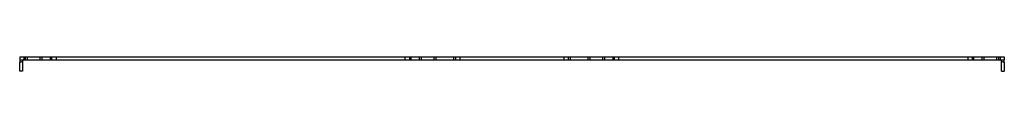
# Model space of a CAD drawing. Units: millimetres. Extents: x 131 to 1006, y 780 to 792.
import ezdxf

# ---------------------------------------------------------------- set-up
doc = ezdxf.new("R2010")
doc.units = ezdxf.units.MM
doc.header["$LTSCALE"] = 101.967745
doc.layers.get('0').update_dxf_attribs({"linetype": 'CONTINUOUS'})

msp = doc.modelspace()

# ---------------------------------------------------------------- linework, layer by layer
at = {"color": 7, "linetype": 'CONTINUOUS'}
for p, q in [((130.84, 792.22), (130.84, 789.72)), ((130.84, 792.22), (1005.84, 792.22)), ((130.84, 789.72), (1005.84, 789.72)), ((131.09, 787.42), (133.41, 788.35)), ((133.34, 788.35), (133.34, 779.72)), ((134.59, 792.22), (134.59, 789.72)), ((135.84, 792.22), (135.84, 789.72)), ((137.84, 789.72), (137.84, 792.22)), ((148.84, 792.22), (148.84, 789.72)), ((150.84, 789.72), (150.84, 792.22)), ((158.02, 792.22), (158.02, 789.72)), ((159.43, 789.72), (159.43, 792.22)), ((163.34, 792.22), (163.34, 789.72)), ((473.34, 789.72), (473.34, 792.22)), ((477.26, 792.22), (477.26, 789.72)), ((478.67, 789.72), (478.67, 792.22)), ((485.84, 792.22), (485.84, 789.72)), ((487.84, 789.72), (487.84, 792.22)), ((498.84, 792.22), (498.84, 789.72)), ((500.84, 789.72), (500.84, 792.22)), ((516.34, 792.22), (516.34, 789.72)), ((518.34, 789.72), (518.34, 792.22)), ((522.34, 789.72), (522.34, 792.22)), ((614.34, 792.22), (614.34, 789.72)), ((618.34, 792.22), (618.34, 789.72)), ((620.34, 789.72), (620.34, 792.22)), ((635.84, 792.22), (635.84, 789.72)), ((637.84, 789.72), (637.84, 792.22)), ((648.84, 792.22), (648.84, 789.72)), ((650.84, 789.72), (650.84, 792.22)), ((658.02, 792.22), (658.02, 789.72)), ((659.43, 789.72), (659.43, 792.22)), ((663.34, 789.72), (663.34, 792.22)), ((973.34, 792.22), (973.34, 789.72)), ((977.26, 792.22), (977.26, 789.72)), ((978.67, 789.72), (978.67, 792.22)), ((985.84, 792.22), (985.84, 789.72)), ((987.84, 789.72), (987.84, 792.22)), ((998.84, 792.22), (998.84, 789.72)), ((1000.84, 789.72), (1000.84, 792.22)), ((1002.09, 792.22), (1002.09, 789.72)), ((1003.28, 788.35), (1005.6, 787.42)), ((1003.34, 779.72), (1003.34, 788.35)), ((1005.84, 792.22), (1005.84, 789.72)), ((130.84, 779.72), (130.84, 787.42)), ((133.34, 779.72), (130.84, 779.72)), ((1003.34, 779.72), (1005.84, 779.72)), ((1005.84, 787.42), (1005.84, 779.72))]:
    msp.add_line(p, q, dxfattribs=at)
for centre, radius, start, end in [((134.34, 788.72), 3.5, 164.15482, 201.67059), ((134.34, 788.72), 1, 90, 201.67059), ((1002.34, 788.72), 1, 338.32941, 31.79846), ((1002.34, 788.72), 3.5, 338.32941, 18.46564)]:
    msp.add_arc(centre, radius, start, end, dxfattribs=at)

doc.saveas('drawing.dxf')
